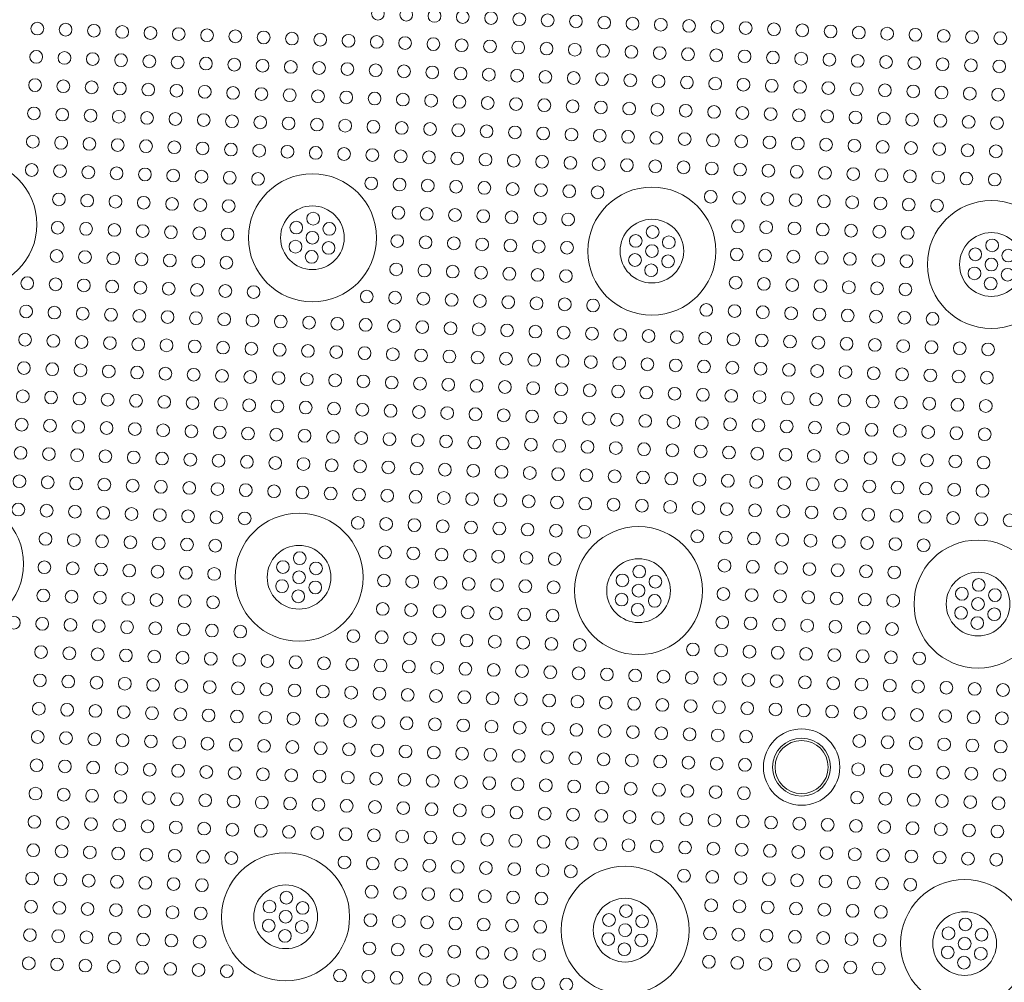
# Model space of a CAD drawing. Units: inches. Extents: x -2226 to 250, y -220 to 750.
# Drawn here: x -731 to -724, y 731 to 738 of the extents above; entities that cross this region are included whole.
import ezdxf

# ---------------------------------------------------------------- set-up
doc = ezdxf.new("R2010")
doc.units = ezdxf.units.IN
doc.header["$MEASUREMENT"] = 0

# ---------------------------------------------------------------- blocks, each defined once
blk = doc.blocks.new('24x24 iron dome')
at = {"color": 5, "linetype": 'Continuous', "lineweight": 0}
for centre in [(-36.3329, 105.2336), (-36.1329, 105.2336), (-35.9329, 105.2336), (-35.7329, 105.2336), (-35.5329, 105.2336), (-35.3329, 105.2336), (-35.1329, 105.2336), (-34.9329, 105.2336), (-34.7329, 105.2336), (-34.5329, 105.2336), (-34.3329, 105.2336), (-34.1329, 105.2336), (-33.9329, 105.2336), (-33.7329, 105.2336), (-33.5329, 105.2336), (-33.3329, 105.2336), (-33.1329, 105.2336), (-32.9329, 105.2336), (-32.7329, 105.2336), (-32.5329, 105.2336), (-32.3329, 105.2336), (-32.1329, 105.2336), (-31.9329, 105.2336), (-38.7329, 105.0336), (-38.5329, 105.0336), (-38.3329, 105.0336), (-38.1329, 105.0336), (-37.9329, 105.0336), (-37.7329, 105.0336), (-37.5329, 105.0336), (-37.3329, 105.0336), (-37.1329, 105.0336), (-36.9329, 105.0336), (-36.7329, 105.0336), (-36.5329, 105.0336), (-36.3329, 105.0336), (-36.1329, 105.0336), (-35.9329, 105.0336), (-35.7329, 105.0336), (-35.5329, 105.0336), (-35.3329, 105.0336), (-35.1329, 105.0336), (-34.9329, 105.0336), (-34.7329, 105.0336), (-34.5329, 105.0336), (-34.3329, 105.0336), (-34.1329, 105.0336), (-33.9329, 105.0336), (-33.7329, 105.0336), (-33.5329, 105.0336), (-33.3329, 105.0336), (-33.1329, 105.0336), (-32.9329, 105.0336), (-32.7329, 105.0336), (-32.5329, 105.0336), (-32.3329, 105.0336), (-32.1329, 105.0336), (-31.9329, 105.0336), (-38.7329, 104.8336), (-38.5329, 104.8336), (-38.3329, 104.8336), (-38.1329, 104.8336), (-37.9329, 104.8336), (-37.7329, 104.8336), (-37.5329, 104.8336), (-37.3329, 104.8336), (-37.1329, 104.8336), (-36.9329, 104.8336), (-36.7329, 104.8336), (-36.5329, 104.8336), (-36.3329, 104.8336), (-36.1329, 104.8336), (-35.9329, 104.8336), (-35.7329, 104.8336), (-35.5329, 104.8336), (-35.3329, 104.8336), (-35.1329, 104.8336), (-34.9329, 104.8336), (-34.7329, 104.8336), (-34.5329, 104.8336), (-34.3329, 104.8336), (-34.1329, 104.8336), (-33.9329, 104.8336), (-33.7329, 104.8336), (-33.5329, 104.8336), (-33.3329, 104.8336), (-33.1329, 104.8336), (-32.9329, 104.8336), (-32.7329, 104.8336), (-32.5329, 104.8336), (-32.3329, 104.8336), (-32.1329, 104.8336), (-31.9329, 104.8336), (-38.7329, 104.6336), (-38.5329, 104.6336), (-38.3329, 104.6336), (-38.1329, 104.6336), (-37.9329, 104.6336), (-37.7329, 104.6336), (-37.5329, 104.6336), (-37.3329, 104.6336), (-37.1329, 104.6336), (-36.9329, 104.6336), (-36.7329, 104.6336), (-36.5329, 104.6336), (-36.3329, 104.6336), (-36.1329, 104.6336), (-35.9329, 104.6336), (-35.7329, 104.6336), (-35.5329, 104.6336), (-35.3329, 104.6336), (-35.1329, 104.6336), (-34.9329, 104.6336), (-34.7329, 104.6336), (-34.5329, 104.6336), (-34.3329, 104.6336), (-34.1329, 104.6336), (-33.9329, 104.6336), (-33.7329, 104.6336), (-33.5329, 104.6336), (-33.3329, 104.6336), (-33.1329, 104.6336), (-32.9329, 104.6336), (-32.7329, 104.6336), (-32.5329, 104.6336), (-32.3329, 104.6336), (-32.1329, 104.6336), (-31.9329, 104.6336), (-38.7329, 104.4336), (-38.5329, 104.4336), (-38.3329, 104.4336), (-38.1329, 104.4336), (-37.9329, 104.4336), (-37.7329, 104.4336), (-37.5329, 104.4336), (-37.3329, 104.4336), (-37.1329, 104.4336), (-36.9329, 104.4336), (-36.7329, 104.4336), (-36.5329, 104.4336), (-36.3329, 104.4336), (-36.1329, 104.4336), (-35.9329, 104.4336), (-35.7329, 104.4336), (-35.5329, 104.4336), (-35.3329, 104.4336), (-35.1329, 104.4336), (-34.9329, 104.4336), (-34.7329, 104.4336), (-34.5329, 104.4336), (-34.3329, 104.4336), (-34.1329, 104.4336), (-33.9329, 104.4336), (-33.7329, 104.4336), (-33.5329, 104.4336), (-33.3329, 104.4336), (-33.1329, 104.4336), (-32.9329, 104.4336), (-32.7329, 104.4336), (-32.5329, 104.4336), (-32.3329, 104.4336), (-32.1329, 104.4336), (-31.9329, 104.4336), (-38.7329, 104.2336), (-38.5329, 104.2336), (-38.3329, 104.2336), (-38.1329, 104.2336), (-37.9329, 104.2336), (-37.7329, 104.2336), (-37.5329, 104.2336), (-37.3329, 104.2336), (-37.1329, 104.2336), (-36.9329, 104.2336), (-36.7329, 104.2336), (-36.5329, 104.2336), (-36.3329, 104.2336), (-36.1329, 104.2336), (-35.9329, 104.2336), (-35.7329, 104.2336), (-35.5329, 104.2336), (-35.3329, 104.2336), (-35.1329, 104.2336), (-34.9329, 104.2336), (-34.7329, 104.2336), (-34.5329, 104.2336), (-34.3329, 104.2336), (-34.1329, 104.2336), (-33.9329, 104.2336), (-33.7329, 104.2336), (-33.5329, 104.2336), (-33.3329, 104.2336), (-33.1329, 104.2336), (-32.9329, 104.2336), (-32.7329, 104.2336), (-32.5329, 104.2336), (-32.3329, 104.2336), (-32.1329, 104.2336), (-31.9329, 104.2336), (-38.7329, 104.0336), (-38.5329, 104.0336), (-38.3329, 104.0336), (-38.1329, 104.0336), (-37.9329, 104.0336), (-37.7329, 104.0336), (-37.5329, 104.0336), (-37.3329, 104.0336), (-37.1329, 104.0336), (-36.3329, 104.0336), (-36.1329, 104.0336), (-35.9329, 104.0336), (-35.7329, 104.0336), (-35.5329, 104.0336), (-35.3329, 104.0336), (-35.1329, 104.0336), (-34.9329, 104.0336), (-34.7329, 104.0336), (-33.9329, 104.0336), (-33.7329, 104.0336), (-33.5329, 104.0336), (-33.3329, 104.0336), (-33.1329, 104.0336), (-32.9329, 104.0336), (-32.7329, 104.0336), (-32.5329, 104.0336), (-32.3329, 104.0336), (-38.5329, 103.8336), (-38.3329, 103.8336), (-38.1329, 103.8336), (-37.9329, 103.8336), (-37.7329, 103.8336), (-37.5329, 103.8336), (-37.3329, 103.8336), (-36.1329, 103.8336), (-35.9329, 103.8336), (-35.7329, 103.8336), (-35.5329, 103.8336), (-35.3329, 103.8336), (-35.1329, 103.8336), (-34.9329, 103.8336), (-33.7329, 103.8336), (-33.5329, 103.8336), (-33.3329, 103.8336), (-33.1329, 103.8336), (-32.9329, 103.8336), (-32.7329, 103.8336), (-32.5329, 103.8336), (-36.7329, 103.7686), (-34.3329, 103.7686), (-31.9329, 103.7686), (-36.8498, 103.7011), (-36.6159, 103.7011), (-34.4498, 103.7011), (-34.2159, 103.7011), (-32.0498, 103.7011), (-31.8159, 103.7011), (-38.5329, 103.6336), (-38.3329, 103.6336), (-38.1329, 103.6336), (-37.9329, 103.6336), (-37.7329, 103.6336), (-37.5329, 103.6336), (-37.3329, 103.6336), (-36.7329, 103.6336), (-36.1329, 103.6336), (-35.9329, 103.6336), (-35.7329, 103.6336), (-35.5329, 103.6336), (-35.3329, 103.6336), (-35.1329, 103.6336), (-34.9329, 103.6336), (-34.3329, 103.6336), (-33.7329, 103.6336), (-33.5329, 103.6336), (-33.3329, 103.6336), (-33.1329, 103.6336), (-32.9329, 103.6336), (-32.7329, 103.6336), (-32.5329, 103.6336), (-31.9329, 103.6336), (-36.8498, 103.5661), (-36.6159, 103.5661), (-34.4498, 103.5661), (-34.2159, 103.5661), (-32.0498, 103.5661), (-31.8159, 103.5661), (-36.7329, 103.4986), (-34.3329, 103.4986), (-31.9329, 103.4986), (-38.5329, 103.4336), (-38.3329, 103.4336), (-38.1329, 103.4336), (-37.9329, 103.4336), (-37.7329, 103.4336), (-37.5329, 103.4336), (-37.3329, 103.4336), (-36.1329, 103.4336), (-35.9329, 103.4336), (-35.7329, 103.4336), (-35.5329, 103.4336), (-35.3329, 103.4336), (-35.1329, 103.4336), (-34.9329, 103.4336), (-33.7329, 103.4336), (-33.5329, 103.4336), (-33.3329, 103.4336), (-33.1329, 103.4336), (-32.9329, 103.4336), (-32.7329, 103.4336), (-32.5329, 103.4336), (-38.7329, 103.2336), (-38.5329, 103.2336), (-38.3329, 103.2336), (-38.1329, 103.2336), (-37.9329, 103.2336), (-37.7329, 103.2336), (-37.5329, 103.2336), (-37.3329, 103.2336), (-37.1329, 103.2336), (-36.3329, 103.2336), (-36.1329, 103.2336), (-35.9329, 103.2336), (-35.7329, 103.2336), (-35.5329, 103.2336), (-35.3329, 103.2336), (-35.1329, 103.2336), (-34.9329, 103.2336), (-34.7329, 103.2336), (-33.9329, 103.2336), (-33.7329, 103.2336), (-33.5329, 103.2336), (-33.3329, 103.2336), (-33.1329, 103.2336), (-32.9329, 103.2336), (-32.7329, 103.2336), (-32.5329, 103.2336), (-32.3329, 103.2336), (-38.7329, 103.0336), (-38.5329, 103.0336), (-38.3329, 103.0336), (-38.1329, 103.0336), (-37.9329, 103.0336), (-37.7329, 103.0336), (-37.5329, 103.0336), (-37.3329, 103.0336), (-37.1329, 103.0336), (-36.9329, 103.0336), (-36.7329, 103.0336), (-36.5329, 103.0336), (-36.3329, 103.0336), (-36.1329, 103.0336), (-35.9329, 103.0336), (-35.7329, 103.0336), (-35.5329, 103.0336), (-35.3329, 103.0336), (-35.1329, 103.0336), (-34.9329, 103.0336), (-34.7329, 103.0336), (-34.5329, 103.0336), (-34.3329, 103.0336), (-34.1329, 103.0336), (-33.9329, 103.0336), (-33.7329, 103.0336), (-33.5329, 103.0336), (-33.3329, 103.0336), (-33.1329, 103.0336), (-32.9329, 103.0336), (-32.7329, 103.0336), (-32.5329, 103.0336), (-32.3329, 103.0336), (-32.1329, 103.0336), (-31.9329, 103.0336), (-38.7329, 102.8336), (-38.5329, 102.8336), (-38.3329, 102.8336), (-38.1329, 102.8336), (-37.9329, 102.8336), (-37.7329, 102.8336), (-37.5329, 102.8336), (-37.3329, 102.8336), (-37.1329, 102.8336), (-36.9329, 102.8336), (-36.7329, 102.8336), (-36.5329, 102.8336), (-36.3329, 102.8336), (-36.1329, 102.8336), (-35.9329, 102.8336), (-35.7329, 102.8336), (-35.5329, 102.8336), (-35.3329, 102.8336), (-35.1329, 102.8336), (-34.9329, 102.8336), (-34.7329, 102.8336), (-34.5329, 102.8336), (-34.3329, 102.8336), (-34.1329, 102.8336), (-33.9329, 102.8336), (-33.7329, 102.8336), (-33.5329, 102.8336), (-33.3329, 102.8336), (-33.1329, 102.8336), (-32.9329, 102.8336), (-32.7329, 102.8336), (-32.5329, 102.8336), (-32.3329, 102.8336), (-32.1329, 102.8336), (-31.9329, 102.8336), (-38.7329, 102.6336), (-38.5329, 102.6336), (-38.3329, 102.6336), (-38.1329, 102.6336), (-37.9329, 102.6336), (-37.7329, 102.6336), (-37.5329, 102.6336), (-37.3329, 102.6336), (-37.1329, 102.6336), (-36.9329, 102.6336), (-36.7329, 102.6336), (-36.5329, 102.6336), (-36.3329, 102.6336), (-36.1329, 102.6336), (-35.9329, 102.6336), (-35.7329, 102.6336), (-35.5329, 102.6336), (-35.3329, 102.6336), (-35.1329, 102.6336), (-34.9329, 102.6336), (-34.7329, 102.6336), (-34.5329, 102.6336), (-34.3329, 102.6336), (-34.1329, 102.6336), (-33.9329, 102.6336), (-33.7329, 102.6336), (-33.5329, 102.6336), (-33.3329, 102.6336), (-33.1329, 102.6336), (-32.9329, 102.6336), (-32.7329, 102.6336), (-32.5329, 102.6336), (-32.3329, 102.6336), (-32.1329, 102.6336), (-31.9329, 102.6336), (-38.7329, 102.4336), (-38.5329, 102.4336), (-38.3329, 102.4336), (-38.1329, 102.4336), (-37.9329, 102.4336), (-37.7329, 102.4336), (-37.5329, 102.4336), (-37.3329, 102.4336), (-37.1329, 102.4336), (-36.9329, 102.4336), (-36.7329, 102.4336), (-36.5329, 102.4336), (-36.3329, 102.4336), (-36.1329, 102.4336), (-35.9329, 102.4336), (-35.7329, 102.4336), (-35.5329, 102.4336), (-35.3329, 102.4336), (-35.1329, 102.4336), (-34.9329, 102.4336), (-34.7329, 102.4336), (-34.5329, 102.4336), (-34.3329, 102.4336), (-34.1329, 102.4336), (-33.9329, 102.4336), (-33.7329, 102.4336), (-33.5329, 102.4336), (-33.3329, 102.4336), (-33.1329, 102.4336), (-32.9329, 102.4336), (-32.7329, 102.4336), (-32.5329, 102.4336), (-32.3329, 102.4336), (-32.1329, 102.4336), (-31.9329, 102.4336), (-38.7329, 102.2336), (-38.5329, 102.2336), (-38.3329, 102.2336), (-38.1329, 102.2336), (-37.9329, 102.2336), (-37.7329, 102.2336), (-37.5329, 102.2336), (-37.3329, 102.2336), (-37.1329, 102.2336), (-36.9329, 102.2336), (-36.7329, 102.2336), (-36.5329, 102.2336), (-36.3329, 102.2336), (-36.1329, 102.2336), (-35.9329, 102.2336), (-35.7329, 102.2336), (-35.5329, 102.2336), (-35.3329, 102.2336), (-35.1329, 102.2336), (-34.9329, 102.2336), (-34.7329, 102.2336), (-34.5329, 102.2336), (-34.3329, 102.2336), (-34.1329, 102.2336), (-33.9329, 102.2336), (-33.7329, 102.2336), (-33.5329, 102.2336), (-33.3329, 102.2336), (-33.1329, 102.2336), (-32.9329, 102.2336), (-32.7329, 102.2336), (-32.5329, 102.2336), (-32.3329, 102.2336), (-32.1329, 102.2336), (-31.9329, 102.2336), (-38.7329, 102.0336), (-38.5329, 102.0336), (-38.3329, 102.0336), (-38.1329, 102.0336), (-37.9329, 102.0336), (-37.7329, 102.0336), (-37.5329, 102.0336), (-37.3329, 102.0336), (-37.1329, 102.0336), (-36.9329, 102.0336), (-36.7329, 102.0336), (-36.5329, 102.0336), (-36.3329, 102.0336), (-36.1329, 102.0336), (-35.9329, 102.0336), (-35.7329, 102.0336), (-35.5329, 102.0336), (-35.3329, 102.0336), (-35.1329, 102.0336), (-34.9329, 102.0336), (-34.7329, 102.0336), (-34.5329, 102.0336), (-34.3329, 102.0336), (-34.1329, 102.0336), (-33.9329, 102.0336), (-33.7329, 102.0336), (-33.5329, 102.0336), (-33.3329, 102.0336), (-33.1329, 102.0336), (-32.9329, 102.0336), (-32.7329, 102.0336), (-32.5329, 102.0336), (-32.3329, 102.0336), (-32.1329, 102.0336), (-31.9329, 102.0336), (-38.7329, 101.8336), (-38.5329, 101.8336), (-38.3329, 101.8336), (-38.1329, 101.8336), (-37.9329, 101.8336), (-37.7329, 101.8336), (-37.5329, 101.8336), (-37.3329, 101.8336), (-37.1329, 101.8336), (-36.9329, 101.8336), (-36.7329, 101.8336), (-36.5329, 101.8336), (-36.3329, 101.8336), (-36.1329, 101.8336), (-35.9329, 101.8336), (-35.7329, 101.8336), (-35.5329, 101.8336), (-35.3329, 101.8336), (-35.1329, 101.8336), (-34.9329, 101.8336), (-34.7329, 101.8336), (-34.5329, 101.8336), (-34.3329, 101.8336), (-34.1329, 101.8336), (-33.9329, 101.8336), (-33.7329, 101.8336), (-33.5329, 101.8336), (-33.3329, 101.8336), (-33.1329, 101.8336), (-32.9329, 101.8336), (-32.7329, 101.8336), (-32.5329, 101.8336), (-32.3329, 101.8336), (-32.1329, 101.8336), (-31.9329, 101.8336), (-31.7329, 101.8336), (-38.7329, 101.6336), (-38.5329, 101.6336), (-38.3329, 101.6336), (-38.1329, 101.6336), (-37.9329, 101.6336), (-37.7329, 101.6336), (-37.5329, 101.6336), (-37.3329, 101.6336), (-37.1329, 101.6336), (-36.3329, 101.6336), (-36.1329, 101.6336), (-35.9329, 101.6336), (-35.7329, 101.6336), (-35.5329, 101.6336), (-35.3329, 101.6336), (-35.1329, 101.6336), (-34.9329, 101.6336), (-34.7329, 101.6336), (-33.9329, 101.6336), (-33.7329, 101.6336), (-33.5329, 101.6336), (-33.3329, 101.6336), (-33.1329, 101.6336), (-32.9329, 101.6336), (-32.7329, 101.6336), (-32.5329, 101.6336), (-32.3329, 101.6336), (-38.5329, 101.4336), (-38.3329, 101.4336), (-38.1329, 101.4336), (-37.9329, 101.4336), (-37.7329, 101.4336), (-37.5329, 101.4336), (-37.3329, 101.4336), (-36.1329, 101.4336), (-35.9329, 101.4336), (-35.7329, 101.4336), (-35.5329, 101.4336), (-35.3329, 101.4336), (-35.1329, 101.4336), (-34.9329, 101.4336), (-33.7329, 101.4336), (-33.5329, 101.4336), (-33.3329, 101.4336), (-33.1329, 101.4336), (-32.9329, 101.4336), (-32.7329, 101.4336), (-32.5329, 101.4336), (-36.7329, 101.3686), (-34.3329, 101.3686), (-31.9329, 101.3686), (-36.8498, 101.3011), (-36.6159, 101.3011), (-34.4498, 101.3011), (-34.2159, 101.3011), (-32.0498, 101.3011), (-31.8159, 101.3011), (-38.5329, 101.2336), (-38.3329, 101.2336), (-38.1329, 101.2336), (-37.9329, 101.2336), (-37.7329, 101.2336), (-37.5329, 101.2336), (-37.3329, 101.2336), (-36.7329, 101.2336), (-36.1329, 101.2336), (-35.9329, 101.2336), (-35.7329, 101.2336), (-35.5329, 101.2336), (-35.3329, 101.2336), (-35.1329, 101.2336), (-34.9329, 101.2336), (-34.3329, 101.2336), (-33.7329, 101.2336), (-33.5329, 101.2336), (-33.3329, 101.2336), (-33.1329, 101.2336), (-32.9329, 101.2336), (-32.7329, 101.2336), (-32.5329, 101.2336), (-31.9329, 101.2336), (-36.8498, 101.1661), (-36.6159, 101.1661), (-34.4498, 101.1661), (-34.2159, 101.1661), (-32.0498, 101.1661), (-31.8159, 101.1661), (-36.7329, 101.0986), (-34.3329, 101.0986), (-31.9329, 101.0986), (-38.5329, 101.0336), (-38.3329, 101.0336), (-38.1329, 101.0336), (-37.9329, 101.0336), (-37.7329, 101.0336), (-37.5329, 101.0336), (-37.3329, 101.0336), (-36.1329, 101.0336), (-35.9329, 101.0336), (-35.7329, 101.0336), (-35.5329, 101.0336), (-35.3329, 101.0336), (-35.1329, 101.0336), (-34.9329, 101.0336), (-33.7329, 101.0336), (-33.5329, 101.0336), (-33.3329, 101.0336), (-33.1329, 101.0336), (-32.9329, 101.0336), (-32.7329, 101.0336), (-32.5329, 101.0336), (-38.7329, 100.8336), (-38.5329, 100.8336), (-38.3329, 100.8336), (-38.1329, 100.8336), (-37.9329, 100.8336), (-37.7329, 100.8336), (-37.5329, 100.8336), (-37.3329, 100.8336), (-37.1329, 100.8336), (-36.3329, 100.8336), (-36.1329, 100.8336), (-35.9329, 100.8336), (-35.7329, 100.8336), (-35.5329, 100.8336), (-35.3329, 100.8336), (-35.1329, 100.8336), (-34.9329, 100.8336), (-34.7329, 100.8336), (-33.9329, 100.8336), (-33.7329, 100.8336), (-33.5329, 100.8336), (-33.3329, 100.8336), (-33.1329, 100.8336), (-32.9329, 100.8336), (-32.7329, 100.8336), (-32.5329, 100.8336), (-32.3329, 100.8336), (-38.5329, 100.6336), (-38.3329, 100.6336), (-38.1329, 100.6336), (-37.9329, 100.6336), (-37.7329, 100.6336), (-37.5329, 100.6336), (-37.3329, 100.6336), (-37.1329, 100.6336), (-36.9329, 100.6336), (-36.7329, 100.6336), (-36.5329, 100.6336), (-36.3329, 100.6336), (-36.1329, 100.6336), (-35.9329, 100.6336), (-35.7329, 100.6336), (-35.5329, 100.6336), (-35.3329, 100.6336), (-35.1329, 100.6336), (-34.9329, 100.6336), (-34.7329, 100.6336), (-34.5329, 100.6336), (-34.3329, 100.6336), (-34.1329, 100.6336), (-33.9329, 100.6336), (-33.7329, 100.6336), (-33.5329, 100.6336), (-33.3329, 100.6336), (-33.1329, 100.6336), (-32.9329, 100.6336), (-32.7329, 100.6336), (-32.5329, 100.6336), (-32.3329, 100.6336), (-32.1329, 100.6336), (-31.9329, 100.6336), (-31.7329, 100.6336), (-38.5329, 100.4336), (-38.3329, 100.4336), (-38.1329, 100.4336), (-37.9329, 100.4336), (-37.7329, 100.4336), (-37.5329, 100.4336), (-37.3329, 100.4336), (-37.1329, 100.4336), (-36.9329, 100.4336), (-36.7329, 100.4336), (-36.5329, 100.4336), (-36.3329, 100.4336), (-36.1329, 100.4336), (-35.9329, 100.4336), (-35.7329, 100.4336), (-35.5329, 100.4336), (-35.3329, 100.4336), (-35.1329, 100.4336), (-34.9329, 100.4336), (-34.7329, 100.4336), (-34.5329, 100.4336), (-34.3329, 100.4336), (-34.1329, 100.4336), (-33.9329, 100.4336), (-33.7329, 100.4336), (-33.5329, 100.4336), (-33.3329, 100.4336), (-33.1329, 100.4336), (-32.9329, 100.4336), (-32.7329, 100.4336), (-32.5329, 100.4336), (-32.3329, 100.4336), (-32.1329, 100.4336), (-31.9329, 100.4336), (-31.7329, 100.4336), (-38.5329, 100.2336), (-38.3329, 100.2336), (-38.1329, 100.2336), (-37.9329, 100.2336), (-37.7329, 100.2336), (-37.5329, 100.2336), (-37.3329, 100.2336), (-37.1329, 100.2336), (-36.9329, 100.2336), (-36.7329, 100.2336), (-36.5329, 100.2336), (-36.3329, 100.2336), (-36.1329, 100.2336), (-35.9329, 100.2336), (-35.7329, 100.2336), (-35.5329, 100.2336), (-35.3329, 100.2336), (-35.1329, 100.2336), (-34.9329, 100.2336), (-34.7329, 100.2336), (-34.5329, 100.2336), (-34.3329, 100.2336), (-34.1329, 100.2336), (-33.9329, 100.2336), (-33.7329, 100.2336), (-33.5329, 100.2336), (-32.7329, 100.2336), (-32.5329, 100.2336), (-32.3329, 100.2336), (-32.1329, 100.2336), (-31.9329, 100.2336), (-31.7329, 100.2336), (-38.5329, 100.0336), (-38.3329, 100.0336), (-38.1329, 100.0336), (-37.9329, 100.0336), (-37.7329, 100.0336), (-37.5329, 100.0336), (-37.3329, 100.0336), (-37.1329, 100.0336), (-36.9329, 100.0336), (-36.7329, 100.0336), (-36.5329, 100.0336), (-36.3329, 100.0336), (-36.1329, 100.0336), (-35.9329, 100.0336), (-35.7329, 100.0336), (-35.5329, 100.0336), (-35.3329, 100.0336), (-35.1329, 100.0336), (-34.9329, 100.0336), (-34.7329, 100.0336), (-34.5329, 100.0336), (-34.3329, 100.0336), (-34.1329, 100.0336), (-33.9329, 100.0336), (-33.7329, 100.0336), (-33.5329, 100.0336), (-32.7329, 100.0336), (-32.5329, 100.0336), (-32.3329, 100.0336), (-32.1329, 100.0336), (-31.9329, 100.0336), (-31.7329, 100.0336), (-38.5329, 99.8336), (-38.3329, 99.8336), (-38.1329, 99.8336), (-37.9329, 99.8336), (-37.7329, 99.8336), (-37.5329, 99.8336), (-37.3329, 99.8336), (-37.1329, 99.8336), (-36.9329, 99.8336), (-36.7329, 99.8336), (-36.5329, 99.8336), (-36.3329, 99.8336), (-36.1329, 99.8336), (-35.9329, 99.8336), (-35.7329, 99.8336), (-35.5329, 99.8336), (-35.3329, 99.8336), (-35.1329, 99.8336), (-34.9329, 99.8336), (-34.7329, 99.8336), (-34.5329, 99.8336), (-34.3329, 99.8336), (-34.1329, 99.8336), (-33.9329, 99.8336), (-33.7329, 99.8336), (-33.5329, 99.8336), (-32.7329, 99.8336), (-32.5329, 99.8336), (-32.3329, 99.8336), (-32.1329, 99.8336), (-31.9329, 99.8336), (-31.7329, 99.8336), (-38.5329, 99.6336), (-38.3329, 99.6336), (-38.1329, 99.6336), (-37.9329, 99.6336), (-37.7329, 99.6336), (-37.5329, 99.6336), (-37.3329, 99.6336), (-37.1329, 99.6336), (-36.9329, 99.6336), (-36.7329, 99.6336), (-36.5329, 99.6336), (-36.3329, 99.6336), (-36.1329, 99.6336), (-35.9329, 99.6336), (-35.7329, 99.6336), (-35.5329, 99.6336), (-35.3329, 99.6336), (-35.1329, 99.6336), (-34.9329, 99.6336), (-34.7329, 99.6336), (-34.5329, 99.6336), (-34.3329, 99.6336), (-34.1329, 99.6336), (-33.9329, 99.6336), (-33.7329, 99.6336), (-33.5329, 99.6336), (-33.3329, 99.6336), (-33.1329, 99.6336), (-32.9329, 99.6336), (-32.7329, 99.6336), (-32.5329, 99.6336), (-32.3329, 99.6336), (-32.1329, 99.6336), (-31.9329, 99.6336), (-31.7329, 99.6336), (-38.5329, 99.4336), (-38.3329, 99.4336), (-38.1329, 99.4336), (-37.9329, 99.4336), (-37.7329, 99.4336), (-37.5329, 99.4336), (-37.3329, 99.4336), (-37.1329, 99.4336), (-36.9329, 99.4336), (-36.7329, 99.4336), (-36.5329, 99.4336), (-36.3329, 99.4336), (-36.1329, 99.4336), (-35.9329, 99.4336), (-35.7329, 99.4336), (-35.5329, 99.4336), (-35.3329, 99.4336), (-35.1329, 99.4336), (-34.9329, 99.4336), (-34.7329, 99.4336), (-34.5329, 99.4336), (-34.3329, 99.4336), (-34.1329, 99.4336), (-33.9329, 99.4336), (-33.7329, 99.4336), (-33.5329, 99.4336), (-33.3329, 99.4336), (-33.1329, 99.4336), (-32.9329, 99.4336), (-32.7329, 99.4336), (-32.5329, 99.4336), (-32.3329, 99.4336), (-32.1329, 99.4336), (-31.9329, 99.4336), (-31.7329, 99.4336), (-38.5329, 99.2336), (-38.3329, 99.2336), (-38.1329, 99.2336), (-37.9329, 99.2336), (-37.7329, 99.2336), (-37.5329, 99.2336), (-37.3329, 99.2336), (-37.1329, 99.2336), (-36.3329, 99.2336), (-36.1329, 99.2336), (-35.9329, 99.2336), (-35.7329, 99.2336), (-35.5329, 99.2336), (-35.3329, 99.2336), (-35.1329, 99.2336), (-34.9329, 99.2336), (-34.7329, 99.2336), (-33.9329, 99.2336), (-33.7329, 99.2336), (-33.5329, 99.2336), (-33.3329, 99.2336), (-33.1329, 99.2336), (-32.9329, 99.2336), (-32.7329, 99.2336), (-32.5329, 99.2336), (-32.3329, 99.2336), (-38.5329, 99.0336), (-38.3329, 99.0336), (-38.1329, 99.0336), (-37.9329, 99.0336), (-37.7329, 99.0336), (-37.5329, 99.0336), (-37.3329, 99.0336), (-36.1329, 99.0336), (-35.9329, 99.0336), (-35.7329, 99.0336), (-35.5329, 99.0336), (-35.3329, 99.0336), (-35.1329, 99.0336), (-34.9329, 99.0336), (-33.7329, 99.0336), (-33.5329, 99.0336), (-33.3329, 99.0336), (-33.1329, 99.0336), (-32.9329, 99.0336), (-32.7329, 99.0336), (-32.5329, 99.0336), (-36.7329, 98.9686), (-34.3329, 98.9686), (-31.9329, 98.9686), (-36.8498, 98.9011), (-36.6159, 98.9011), (-34.4498, 98.9011), (-34.2159, 98.9011), (-32.0498, 98.9011), (-31.8159, 98.9011), (-38.5329, 98.8336), (-38.3329, 98.8336), (-38.1329, 98.8336), (-37.9329, 98.8336), (-37.7329, 98.8336), (-37.5329, 98.8336), (-37.3329, 98.8336), (-36.7329, 98.8336), (-36.1329, 98.8336), (-35.9329, 98.8336), (-35.7329, 98.8336), (-35.5329, 98.8336), (-35.3329, 98.8336), (-35.1329, 98.8336), (-34.9329, 98.8336), (-34.3329, 98.8336), (-33.7329, 98.8336), (-33.5329, 98.8336), (-33.3329, 98.8336), (-33.1329, 98.8336), (-32.9329, 98.8336), (-32.7329, 98.8336), (-32.5329, 98.8336), (-31.9329, 98.8336), (-36.8498, 98.7661), (-36.6159, 98.7661), (-34.4498, 98.7661), (-34.2159, 98.7661), (-32.0498, 98.7661), (-31.8159, 98.7661), (-36.7329, 98.6986), (-34.3329, 98.6986), (-31.9329, 98.6986), (-38.5329, 98.6336), (-38.3329, 98.6336), (-38.1329, 98.6336), (-37.9329, 98.6336), (-37.7329, 98.6336), (-37.5329, 98.6336), (-37.3329, 98.6336), (-36.1329, 98.6336), (-35.9329, 98.6336), (-35.7329, 98.6336), (-35.5329, 98.6336), (-35.3329, 98.6336), (-35.1329, 98.6336), (-34.9329, 98.6336), (-33.7329, 98.6336), (-33.5329, 98.6336), (-33.3329, 98.6336), (-33.1329, 98.6336), (-32.9329, 98.6336), (-32.7329, 98.6336), (-32.5329, 98.6336), (-38.5329, 98.4336), (-38.3329, 98.4336), (-38.1329, 98.4336), (-37.9329, 98.4336), (-37.7329, 98.4336), (-37.5329, 98.4336), (-37.3329, 98.4336), (-37.1329, 98.4336), (-36.3329, 98.4336), (-36.1329, 98.4336), (-35.9329, 98.4336), (-35.7329, 98.4336), (-35.5329, 98.4336), (-35.3329, 98.4336), (-35.1329, 98.4336), (-34.9329, 98.4336), (-34.7329, 98.4336)]:
    blk.add_circle(centre, 0.045, dxfattribs=at)
at = {"color": 0, "linetype": 'Continuous', "lineweight": 0}
for centre, radius in [((-39.1329, 103.6336), 0.4521), ((-36.7329, 103.6336), 0.4521), ((-34.3329, 103.6336), 0.4521), ((-31.9329, 103.6336), 0.4521), ((-36.7329, 103.6336), 0.225), ((-34.3329, 103.6336), 0.225), ((-31.9329, 103.6336), 0.225), ((-39.1329, 101.2336), 0.4521), ((-36.7329, 101.2336), 0.4521), ((-34.3329, 101.2336), 0.4521), ((-31.9329, 101.2336), 0.4521), ((-36.7329, 101.2336), 0.225), ((-34.3329, 101.2336), 0.225), ((-31.9329, 101.2336), 0.225), ((-33.1329, 100.0336), 0.2698), ((-33.1329, 100.0336), 0.2044), ((-33.1329, 100.0336), 0.1875), ((-36.7329, 98.8336), 0.4521), ((-34.3329, 98.8336), 0.4521), ((-31.9329, 98.8336), 0.4521), ((-36.7329, 98.8336), 0.225), ((-34.3329, 98.8336), 0.225), ((-31.9329, 98.8336), 0.225)]:
    blk.add_circle(centre, radius, dxfattribs=at)
at = {"color": 7, "linetype": 'Continuous', "lineweight": 0}
blk.add_open_spline([(-21.1699, 92.8712), (-21.1566, 92.8847), (-21.1486, 92.9041), (-21.1486, 92.9237), (-21.1486, 92.9246), (-21.1486, 92.9363), (-21.1486, 92.959), (-21.1486, 92.9818), (-21.1486, 93.0404), (-21.1486, 93.0873), (-21.1486, 93.228), (-21.1486, 93.3219), (-21.1486, 93.6033), (-21.1486, 93.7909), (-21.1486, 94.3537), (-21.1486, 94.7288), (-21.1486, 95.8539), (-21.1486, 96.6037), (-21.1486, 98.8526), (-21.1486, 100.3511), (-21.1486, 104.8456), (-21.1486, 107.8407), (-21.1486, 112.3371), (-21.1486, 113.8365), (-21.1486, 115.7122), (-21.1486, 116.0874), (-21.1486, 116.5096), (-21.1486, 116.5565), (-21.1486, 116.6268), (-21.1486, 116.673), (-21.1486, 116.7192), (-21.1486, 116.7427), (-21.1486, 116.7435), (-21.1486, 116.7633), (-21.1567, 116.7828), (-21.1837, 116.8098), (-21.2033, 116.8178), (-21.223, 116.8178), (-21.2239, 116.8178), (-21.2268, 116.8178), (-21.2319, 116.8178), (-21.2429, 116.8178), (-21.2517, 116.8178), (-21.2693, 116.8178), (-21.2811, 116.8178), (-21.3162, 116.8178), (-21.3397, 116.8178), (-21.5508, 116.8178), (-21.7384, 116.8178), (-22.6765, 116.8178), (-23.4266, 116.8178), (-27.1762, 116.8178), (-30.1721, 116.8178), (-36.164, 116.8178), (-39.1599, 116.8178), (-42.9095, 116.8178), (-43.6597, 116.8178), (-44.6205, 116.8178), (-44.8308, 116.8178), (-45.042, 116.8178), (-45.0428, 116.8178), (-45.0625, 116.8178), (-45.0821, 116.8097), (-45.109, 116.7827), (-45.1171, 116.7631), (-45.1171, 116.7434), (-45.1171, 116.7425), (-45.1171, 116.741), (-45.1171, 116.7388), (-45.1171, 116.7337), (-45.1171, 116.7235), (-45.1171, 116.7029), (-45.1171, 116.6853), (-45.1171, 116.5798), (-45.1171, 116.486), (-45.1171, 116.0169), (-45.1171, 115.6417), (-45.1171, 113.7661), (-45.1171, 112.2667), (-45.1171, 107.7703), (-45.1171, 101.8277), (-45.1171, 95.88), (-45.1171, 92.9244), (-45.1171, 92.9236), (-45.117, 92.9039), (-45.1089, 92.8844), (-45.0819, 92.8574), (-45.0624, 92.8493), (-45.0432, 92.8493)], degree=3, knots=[0.0000072, 0.0000072, 0.0000072, 0.0000072, 0.0009766, 0.0009766, 0.0010071, 0.0010071, 0.0014648, 0.0019531, 0.0019531, 0.0039062, 0.0039062, 0.0078125, 0.0078125, 0.015625, 0.015625, 0.03125, 0.03125, 0.0625, 0.0625, 0.125, 0.125, 0.25, 0.25, 0.3125, 0.3125, 0.328125, 0.328125, 0.3300781, 0.3300781, 0.3310547, 0.3320007, 0.3320007, 0.3320312, 0.3320312, 0.3330078, 0.3330078, 0.3339844, 0.3339844, 0.3340149, 0.3340149, 0.3341064, 0.3342285, 0.3344727, 0.3344727, 0.3349609, 0.3349609, 0.3359375, 0.3359375, 0.34375, 0.34375, 0.375, 0.375, 0.5, 0.5, 0.625, 0.625, 0.65625, 0.65625, 0.6650085, 0.6650085, 0.6650391, 0.6650391, 0.6660156, 0.6660156, 0.6669922, 0.6669922, 0.6670227, 0.6670227, 0.6670532, 0.6671143, 0.6672363, 0.6674805, 0.6679688, 0.6679688, 0.671875, 0.671875, 0.6875, 0.6875, 0.75, 0.75, 0.875, 0.9980164, 0.9980164, 0.9980469, 0.9980469, 0.9990234, 0.9990234, 1, 1, 1, 1], dxfattribs=at)

msp = doc.modelspace()

# ---------------------------------------------------------------- block references
at = {"rotation": 357.7435593208302}
msp.add_blockref('24x24 iron dome', (-696.4255, 631.7395), dxfattribs=at)

doc.saveas('drawing.dxf')
